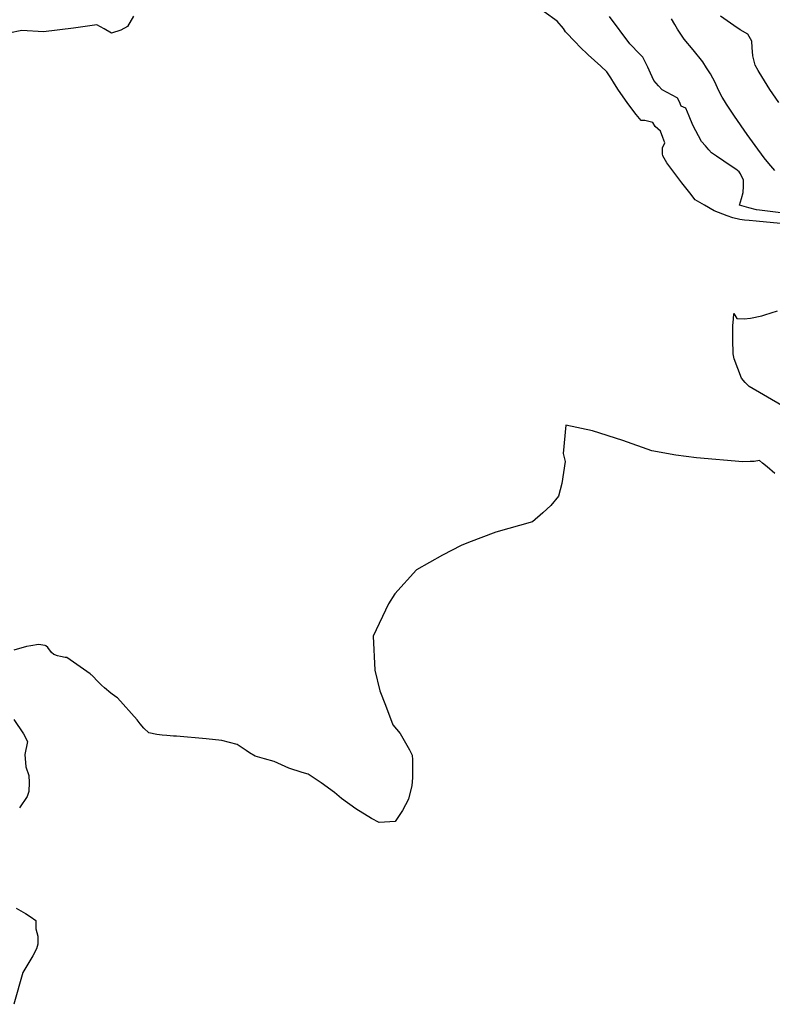
# Model space of a CAD drawing. Units: inches. Extents: x 2503718 to 2509076, y 1496569 to 1502286.
# Drawn here: x 2505608 to 2506002, y 1496725 to 1497240 of the extents above; entities that cross this region are included whole.
import ezdxf

# ---------------------------------------------------------------- set-up
doc = ezdxf.new("R2010")
doc.units = ezdxf.units.IN
doc.header["$MEASUREMENT"] = 0
doc.layers.add('tile_2729_17_contour_10ft', color=253, linetype='Continuous')

msp = doc.modelspace()

# ---------------------------------------------------------------- linework, layer by layer
at = {"layer": 'tile_2729_17_contour_10ft'}
for points, elevation in [([(2505898.5, 1497228.41), (2505893.34, 1497233.82), (2505892.16, 1497235.6), (2505889.01, 1497239.46), (2505882.08, 1497244.42)], 7220), ([(2505667.13, 1497242.12), (2505664.11, 1497236.72), (2505660.51, 1497234.81), (2505655.69, 1497233.23), (2505651.8, 1497235.49), (2505648.05, 1497237.57), (2505635.84, 1497235.85), (2505620.01, 1497233.87), (2505608.76, 1497234.64), (2505601.9, 1497233.11)], 7220), ([(2506007.43, 1497139.04), (2505994.83, 1497140.55), (2505993.34, 1497140.76), (2505989.18, 1497141.86), (2505984.36, 1497143.2), (2505985.39, 1497146.74), (2505986.25, 1497149.76), (2505986.46, 1497153.21), (2505986.4, 1497156.38), (2505984.93, 1497159.53), (2505984.22, 1497160.7), (2505982.39, 1497161.98), (2505979.95, 1497163.67), (2505972.25, 1497168.88), (2505969.73, 1497170.66), (2505968.3, 1497172.22), (2505966.5, 1497174.21), (2505964.53, 1497176.5), (2505959.95, 1497184.98), (2505958.02, 1497189.76), (2505956.33, 1497193.88), (2505953.9, 1497194.96), (2505952.96, 1497197.26), (2505951.96, 1497199.24), (2505951.81, 1497199.28), (2505943.9, 1497203.52), (2505941.93, 1497205.65), (2505939.54, 1497208.45), (2505937.71, 1497212.29), (2505936.34, 1497215.34), (2505933.76, 1497220.68), (2505932.13, 1497222.29), (2505926.99, 1497227.64), (2505916.28, 1497241.91)], 7230), ([(2506002.82, 1497161.39), (2505999.8, 1497164.95), (2505997.29, 1497167.96), (2505992.5, 1497174.45), (2505988.42, 1497180.2), (2505981.8, 1497189.79), (2505977.63, 1497196.02), (2505976.52, 1497197.8), (2505975.36, 1497199.78), (2505973.46, 1497203.38), (2505971.55, 1497207.33), (2505970.45, 1497209.58), (2505969.26, 1497211.95), (2505967.18, 1497215.13), (2505965.2, 1497218.12), (2505960.14, 1497224.42), (2505955.42, 1497230.14), (2505951.89, 1497235.34), (2505950.47, 1497237.69), (2505948.7, 1497240.63)], 7240), ([(2506005.03, 1497196.93), (2506000.2, 1497203.8), (2505994.66, 1497212.77), (2505994.12, 1497213.65), (2505992.6, 1497216.51), (2505991.29, 1497221.36), (2505990.97, 1497225.71), (2505990.83, 1497228.98), (2505988.8, 1497232.62), (2505984.74, 1497234.99), (2505981.4, 1497237.18), (2505974.44, 1497242.07)], 7250), ([(2506005.86, 1497133.71), (2505993.17, 1497134.77), (2505989.5, 1497135.15), (2505987.06, 1497135.42), (2505984.62, 1497135.69), (2505980.82, 1497136.61), (2505977.99, 1497137.62), (2505971.04, 1497140.22), (2505966.11, 1497143.14), (2505963.66, 1497144.61), (2505961.24, 1497146.09), (2505958.41, 1497149.62), (2505956.31, 1497152.25), (2505954.23, 1497154.88), (2505946.38, 1497165.32), (2505944.26, 1497168.98), (2505944.01, 1497170.12), (2505944.13, 1497173.26), (2505945.22, 1497175.83), (2505944.28, 1497178.6), (2505942.95, 1497182.01), (2505940.2, 1497184.34), (2505939.02, 1497186.38), (2505934.74, 1497187.49), (2505932.88, 1497187.56), (2505930.27, 1497190.62), (2505928.01, 1497193.56), (2505925.57, 1497196.91), (2505921.12, 1497203.46), (2505918.94, 1497206.71), (2505917, 1497209.88), (2505914.98, 1497213.01), (2505911.8, 1497215.98), (2505905.16, 1497221.93), (2505900.88, 1497226.07), (2505898.5, 1497228.41)], 7220), ([(2506016.04, 1497032.85), (2505989.4, 1497048.3), (2505987.33, 1497050.39), (2505985.49, 1497052.66), (2505981.66, 1497062.8), (2505980.99, 1497065.39), (2505980.89, 1497073.03), (2505980.81, 1497080.04), (2505981.17, 1497083.84), (2505981.47, 1497086.63), (2505983.03, 1497083.92), (2505986.77, 1497083.82), (2505990.14, 1497084.19), (2505996.11, 1497085.35), (2505997.55, 1497085.77), (2506004.34, 1497087.99)], 7220), ([(2506002.84, 1497002.88), (2505998.89, 1497006.35), (2505996.39, 1497008.34), (2505994.75, 1497009.61), (2505992.01, 1497009.16), (2505989.87, 1497009.07), (2505986.09, 1497008.94), (2505961.81, 1497011.02), (2505951.11, 1497012.4), (2505938.52, 1497014.76), (2505923.28, 1497020.08), (2505907.38, 1497025.25), (2505893.43, 1497028.2), (2505892.06, 1497013.3), (2505893.15, 1497009.04), (2505891.41, 1496997.57), (2505889.63, 1496990.93), (2505885.55, 1496986.07), (2505881.5, 1496982.26), (2505876.02, 1496977.5), (2505856.83, 1496972.19), (2505842.46, 1496966.8), (2505838.6, 1496965.17), (2505828.86, 1496960.21), (2505815.32, 1496952.45), (2505803.9, 1496939.83), (2505800.64, 1496934.75), (2505792.54, 1496917.77), (2505793.42, 1496899.92), (2505796.17, 1496889.16), (2505799, 1496881.61), (2505802.88, 1496871.38), (2505806.68, 1496866.83), (2505811.56, 1496858.26), (2505812.96, 1496855.49), (2505813.19, 1496853.01), (2505813.23, 1496843.71), (2505812.83, 1496839.64), (2505811.04, 1496832.47), (2505807.94, 1496826.53), (2505804.16, 1496820.76), (2505795.73, 1496820.29), (2505791.71, 1496822.33), (2505783.59, 1496827.4), (2505776.05, 1496832.88), (2505772.39, 1496836.05), (2505765.45, 1496841.11)], 7210), ([(2505765.45, 1496841.11), (2505758.58, 1496845.55), (2505755.5, 1496846.41), (2505748.51, 1496848.64), (2505740.74, 1496852.23), (2505735.78, 1496853.53), (2505730.92, 1496854.98), (2505727.97, 1496856.8), (2505726.11, 1496857.97), (2505721.45, 1496861.13), (2505713.4, 1496863.12), (2505705.24, 1496864.13), (2505689.73, 1496865.37), (2505688.13, 1496865.42), (2505684.6, 1496865.74), (2505682.2, 1496865.97), (2505679.43, 1496866.3), (2505675.12, 1496867.26), (2505672.51, 1496869.66), (2505670.73, 1496871.82), (2505669.06, 1496873.99), (2505658.73, 1496885.43), (2505658.01, 1496886.07), (2505655.25, 1496887.97), (2505652.05, 1496890.69), (2505650.39, 1496892.17), (2505650.13, 1496892.4), (2505648.88, 1496893.72), (2505645.38, 1496897.31), (2505645.07, 1496897.59), (2505644.52, 1496898.03), (2505632.3, 1496906.53), (2505631.36, 1496906.54), (2505628.95, 1496907.13), (2505627.43, 1496907.53), (2505626.01, 1496907.99), (2505625.5, 1496908.24), (2505624.33, 1496909.26), (2505622.28, 1496911.74), (2505621.21, 1496912.64), (2505620.86, 1496912.85), (2505617.37, 1496913.43), (2505613.42, 1496912.73), (2505611.18, 1496912.32), (2505604.61, 1496910.46)], 7210), ([(2505604.59, 1496874.24), (2505609.67, 1496866.74), (2505611.74, 1496862.65), (2505610.36, 1496855.92), (2505610.91, 1496849.34), (2505612.46, 1496844.88), (2505612.65, 1496841.27), (2505612.46, 1496836.52), (2505611.54, 1496833.94), (2505607.5, 1496827.87)], 7210), ([(2505605.7, 1496775.54), (2505610.67, 1496772.63), (2505613.13, 1496771.08), (2505616.13, 1496769), (2505616.03, 1496764.67), (2505617.15, 1496760.81), (2505617.02, 1496756.69), (2505616.37, 1496754.13), (2505614.46, 1496750.46), (2505612.88, 1496747.96), (2505609.28, 1496741.81), (2505604.53, 1496725.17)], 7210)]:
    msp.add_lwpolyline(points, dxfattribs=dict(at, elevation=elevation))

doc.saveas('drawing.dxf')
